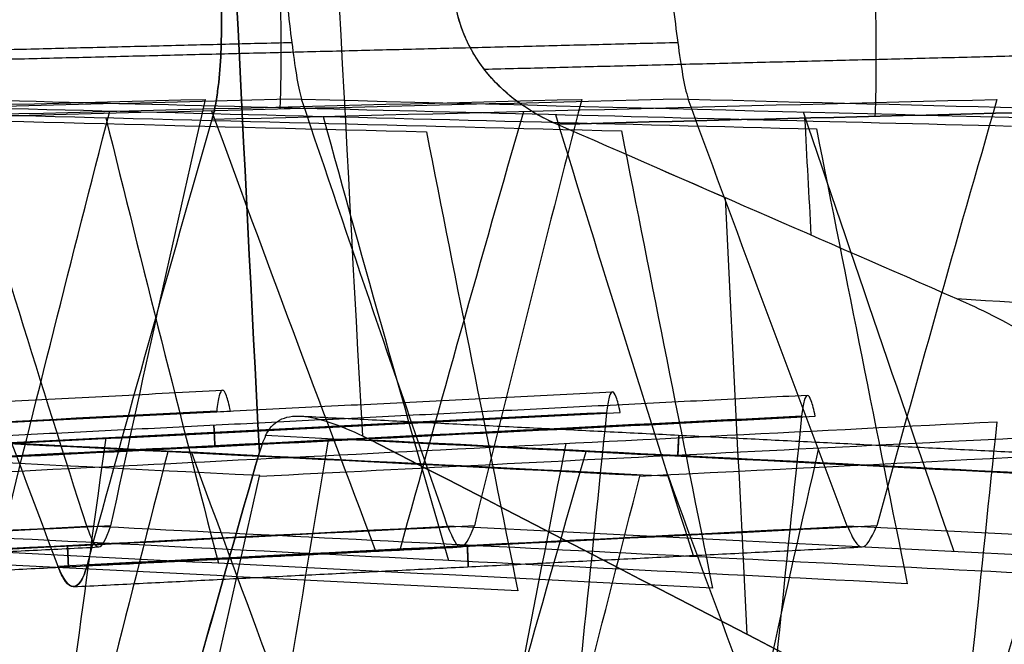
# Model space of a CAD drawing. Units: millimetres. Extents: x -205 to 205, y -4 to 599.
# Drawn here: x -125 to -121, y 231 to 233 of the extents above; entities that cross this region are included whole.
import ezdxf

# ---------------------------------------------------------------- set-up
doc = ezdxf.new("R2010")
doc.units = ezdxf.units.MM
doc.header["$MEASUREMENT"] = 0
doc.layers.add('Default', color=7, linetype='Continuous', true_color=0x000000)

msp = doc.modelspace()

# ---------------------------------------------------------------- linework, layer by layer
at = {"layer": 'Default'}
for points in [[(-123.6989, 238.0048, 63.5236), (-123.6128, 236.0385, 63.5245), (-123.5157, 234.0737, 63.5254), (-123.4078, 232.1102, 63.5261)], [(-123.6989, 238.0048, -63.5236), (-123.6128, 236.0385, -63.5245), (-123.5157, 234.0737, -63.5254), (-123.4078, 232.1102, -63.5261)], [(-123.7391, 232.0567, 62.9561), (-123.8392, 233.992, 62.9608), (-123.9289, 235.9278, 62.9653), (-124.0083, 237.8641, 62.9697)], [(-124.0083, 237.8641, -62.9697), (-123.9289, 235.9278, -62.9653), (-123.8392, 233.992, -62.9608), (-123.7391, 232.0567, -62.9561)], [(-127.3469, 233.1932, 21.2903), (-125.9652, 233.1582, 21.23), (-124.5834, 233.1231, 21.1698), (-123.2017, 233.0881, 21.1095)], [(-127.3469, 233.1932, -21.2903), (-125.9652, 233.1582, -21.23), (-124.5834, 233.1231, -21.1698), (-123.2017, 233.0881, -21.1095)], [(-126.5945, 233.1932, 28.4495), (-125.2545, 233.1592, 28.3911), (-123.9144, 233.1251, 28.3326), (-122.5744, 233.0911, 28.2742)], [(-126.5945, 233.1932, -28.4495), (-125.2545, 233.1592, -28.3911), (-123.9144, 233.1251, -28.3326), (-122.5744, 233.0911, -28.2742)], [(-126.4274, 233.1288, 48.1375), (-125.5893, 233.1501, 48.1009), (-124.7513, 233.1713, 48.0643), (-123.9132, 233.1925, 48.0276)], [(-126.4274, 233.1288, -48.1375), (-125.5893, 233.1501, -48.1009), (-124.7513, 233.1713, -48.0643), (-123.9132, 233.1925, -48.0276)], [(-123.6037, 233.1935, 49.9298), (-124.4543, 233.1723, 49.8926), (-125.3049, 233.1511, 49.8554), (-126.1555, 233.1298, 49.8182)], [(-123.6037, 233.1935, -49.9298), (-124.4543, 233.1723, -49.8926), (-125.3049, 233.1511, -49.8554), (-126.1555, 233.1298, -49.8182)], [(-125.7202, 233.1931, 35.6104), (-124.4623, 233.1612, 35.5556), (-123.2045, 233.1292, 35.5007), (-121.9466, 233.0972, 35.4459)], [(-125.7202, 233.1931, -35.6104), (-124.4623, 233.1612, -35.5556), (-123.2045, 233.1292, -35.5007), (-121.9466, 233.0972, -35.4459)], [(-125.2213, 233.1286, 55.2985), (-124.3815, 233.1499, 55.2618), (-123.5417, 233.1712, 55.2251), (-122.7019, 233.1925, 55.1884)], [(-125.2213, 233.1286, -55.2985), (-124.3815, 233.1499, -55.2618), (-123.5417, 233.1712, -55.2251), (-122.7019, 233.1925, -55.1884)], [(-122.3595, 233.1936, 57.0888), (-123.2133, 233.1723, 57.0515), (-124.067, 233.151, 57.0142), (-124.9208, 233.1297, 56.9768)], [(-122.3595, 233.1936, -57.0888), (-123.2133, 233.1723, -57.0515), (-124.067, 233.151, -57.0142), (-124.9208, 233.1297, -56.9768)], [(-124.7237, 233.1931, 42.7697), (-123.5886, 233.1642, 42.7202), (-122.4536, 233.1353, 42.6707), (-121.3186, 233.1065, 42.6212)], [(-124.2948, 231.8194, 45.149), (-124.4406, 232.2771, 44.3563), (-124.5835, 232.735, 43.5632), (-124.7237, 233.1931, 42.7697)], [(-124.7237, 233.1931, -42.7697), (-123.5886, 233.1642, -42.7202), (-122.4536, 233.1353, -42.6707), (-121.3186, 233.1065, -42.6212)], [(-124.2948, 231.8194, -45.149), (-124.4406, 232.2771, -44.3563), (-124.5835, 232.735, -43.5632), (-124.7237, 233.1931, -42.7697)], [(-123.9132, 233.1925, 48.0276), (-124.0175, 232.7351, 47.2354), (-124.1189, 232.2776, 46.443), (-124.2176, 231.8199, 45.6502)], [(-123.9132, 233.1925, -48.0276), (-124.0175, 232.7351, -47.2354), (-124.1189, 232.2776, -46.443), (-124.2176, 231.8199, -45.6502)], [(-123.8912, 233.1284, 62.4578), (-123.0494, 233.1497, 62.421), (-122.2076, 233.171, 62.3842), (-121.3657, 233.1924, 62.3474)], [(-123.8912, 233.1284, -62.4578), (-123.0494, 233.1497, -62.421), (-122.2076, 233.171, -62.3842), (-121.3657, 233.1924, -62.3474)], [(-123.6035, 233.193, 49.9306), (-123.6036, 233.1932, 49.9303), (-123.6036, 233.1934, 49.93), (-123.6037, 233.1935, 49.9298)], [(-123.6035, 233.193, -49.9306), (-123.6036, 233.1932, -49.9303), (-123.6036, 233.1934, -49.93), (-123.6037, 233.1935, -49.9298)], [(-123.1333, 231.8194, 52.3098), (-123.2928, 232.277, 51.5172), (-123.4496, 232.7349, 50.7241), (-123.6035, 233.193, 49.9306)], [(-123.6035, 233.193, 49.9306), (-122.6324, 233.1683, 49.8883), (-121.6612, 233.1436, 49.8459), (-120.6901, 233.1189, 49.8036)], [(-123.6035, 233.193, -49.9306), (-122.6324, 233.1683, -49.8883), (-121.6612, 233.1436, -49.8459), (-120.6901, 233.1189, -49.8036)], [(-123.1333, 231.8194, -52.3098), (-123.2928, 232.277, -51.5171), (-123.4496, 232.7349, -50.7241), (-123.6035, 233.193, -49.9306)], [(-122.7019, 233.1925, 55.1884), (-122.8199, 232.7351, 54.3963), (-122.935, 232.2777, 53.6039), (-123.0473, 231.82, 52.8112)], [(-122.7019, 233.1925, -55.1884), (-122.8199, 232.7351, -54.3963), (-122.935, 232.2777, -53.6039), (-123.0473, 231.82, -52.8112)], [(-122.3593, 233.193, 57.0899), (-122.3594, 233.1932, 57.0895), (-122.3594, 233.1934, 57.0892), (-122.3595, 233.1936, 57.0888)], [(-122.3593, 233.193, -57.0899), (-122.3594, 233.1932, -57.0895), (-122.3594, 233.1934, -57.0892), (-122.3595, 233.1936, -57.0888)], [(-121.8474, 231.8195, 59.4688), (-122.0208, 232.277, 58.6763), (-122.1915, 232.7349, 57.8833), (-122.3593, 233.193, 57.0899)], [(-122.3593, 233.193, 57.0899), (-121.5933, 233.1735, 57.0565), (-120.8274, 233.154, 57.0231), (-120.0615, 233.1344, 56.9897)], [(-121.8474, 231.8195, -59.4688), (-122.0208, 232.277, -58.6763), (-122.1915, 232.7349, -57.8833), (-122.3593, 233.193, -57.0899)], [(-122.3593, 233.193, -57.0899), (-121.5933, 233.1735, -57.0565), (-120.8274, 233.154, -57.0231), (-120.0615, 233.1344, -56.9897)], [(-121.3657, 233.1924, 62.3474), (-121.4975, 232.7351, 61.5554), (-121.6265, 232.2777, 60.7631), (-121.7526, 231.82, 59.9704)], [(-121.3657, 233.1924, -62.3474), (-121.4975, 232.7351, -61.5554), (-121.6265, 232.2777, -60.7631), (-121.7526, 231.82, -59.9704)], [(-124.5759, 231.7429, 52.8107), (-124.4605, 232.2134, 53.6257), (-124.3421, 232.6838, 54.4404), (-124.2208, 233.154, 55.2548)], [(-124.5759, 231.7429, -52.8107), (-124.4605, 232.2134, -53.6257), (-124.3421, 232.6838, -54.4404), (-124.2208, 233.154, -55.2548)], [(-123.8928, 233.1553, 57.0218), (-123.7203, 232.684, 57.8381), (-123.5447, 232.213, 58.654), (-123.3661, 231.7422, 59.4694)], [(-123.8928, 233.1553, -57.0218), (-123.7203, 232.684, -57.8381), (-123.5447, 232.213, -58.654), (-123.3661, 231.7422, -59.4694)], [(-123.2864, 231.7427, 59.9699), (-123.1568, 232.2132, 60.785), (-123.0242, 232.6836, 61.5997), (-122.8886, 233.1538, 62.414)], [(-123.2864, 231.7427, -59.9699), (-123.1568, 232.2132, -60.785), (-123.0242, 232.6836, -61.5997), (-122.8886, 233.1538, -62.414)], [(-120.4052, 233.172, 64.2141), (-121.1974, 233.152, 64.1795), (-121.9897, 233.1321, 64.1448), (-122.7819, 233.1122, 64.1102)], [(-122.7819, 233.1122, -64.1102), (-121.9897, 233.1321, -64.1448), (-121.1974, 233.152, -64.1795), (-120.4052, 233.172, -64.2141)], [(-121.9889, 233.1519, 49.8602), (-121.8305, 232.6802, 50.6774), (-121.6691, 232.2086, 51.4941), (-121.5047, 231.7374, 52.3103)], [(-121.9889, 233.1519, -49.8602), (-121.8305, 232.6802, -50.6774), (-121.6691, 232.2086, -51.4941), (-121.5047, 231.7374, -52.3103)], [(-124.9208, 233.1297, 56.9768), (-124.7461, 232.6497, 57.8081), (-124.5684, 232.1701, 58.6388), (-124.3877, 231.6907, 59.469)], [(-124.9208, 233.1297, -56.9768), (-124.7461, 232.6497, -57.8081), (-124.5684, 232.1701, -58.6388), (-124.3877, 231.6907, -59.469)], [(-124.2937, 231.6919, 59.9695), (-124.1626, 232.1709, 60.7993), (-124.0284, 232.6497, 61.6288), (-123.8912, 233.1284, 62.4578)], [(-124.2937, 231.6919, -59.9695), (-124.1626, 232.1709, -60.7993), (-124.0284, 232.6497, -61.6288), (-123.8912, 233.1284, -62.4578)], [(-124.233, 233.1332, 28.3465), (-124.1154, 232.6551, 29.1746), (-123.9946, 232.1772, 30.0023), (-123.8709, 231.6995, 30.8298)], [(-124.233, 233.1332, -28.3465), (-124.1154, 232.6551, -29.1746), (-123.9946, 232.1772, -30.0023), (-123.8709, 231.6995, -30.8298)], [(-123.5343, 233.1376, 35.5151), (-123.4028, 232.661, 36.3406), (-123.2684, 232.1846, 37.1658), (-123.1308, 231.7084, 37.9905)], [(-123.5343, 233.1376, -35.5151), (-123.4028, 232.661, -36.3406), (-123.2684, 232.1846, -37.1658), (-123.1308, 231.7084, -37.9905)], [(-122.7865, 233.1438, 42.6852), (-122.6415, 232.6693, 43.5071), (-122.4934, 232.195, 44.3285), (-122.3423, 231.721, 45.1496)], [(-122.7865, 233.1438, -42.6852), (-122.6415, 232.6693, -43.5071), (-122.4934, 232.195, -44.3285), (-122.3423, 231.721, -45.1496)], [(-121.9632, 232.7551, -64.7984), (-121.9701, 232.8808, -64.5807), (-121.9769, 233.0065, -64.3629), (-121.9836, 233.1323, -64.1451)], [(-123.2017, 233.0881, 21.1095), (-123.1044, 232.5954, 21.9636), (-123.0064, 232.1031, 22.8174), (-122.9077, 231.611, 23.671)], [(-123.2017, 233.0881, -21.1095), (-123.1044, 232.5954, -21.9636), (-123.0064, 232.1031, -22.8174), (-122.9077, 231.611, -23.671)], [(-121.4952, 232.5507, 65.1922), (-121.9241, 232.7381, 64.8312), (-122.353, 232.9252, 64.4705), (-122.7819, 233.1122, 64.1102)], [(-121.4952, 232.5507, -65.1922), (-121.924, 232.738, -64.8314), (-122.3529, 232.9252, -64.4707), (-122.7819, 233.1122, -64.1102)], [(-122.5744, 233.0911, 28.2742), (-122.4773, 232.6002, 29.1265), (-122.3795, 232.1096, 29.9785), (-122.2811, 231.6194, 30.8301)], [(-122.5744, 233.0911, -28.2742), (-122.4773, 232.6002, -29.1265), (-122.3795, 232.1096, -29.9785), (-122.2811, 231.6194, -30.8301)], [(-121.9466, 233.0972, 35.4459), (-121.8499, 232.6091, 36.2947), (-121.7525, 232.1214, 37.143), (-121.6545, 231.634, 37.9909)], [(-121.9466, 233.0972, -35.4459), (-121.8499, 232.6091, -36.2947), (-121.7525, 232.1214, -37.143), (-121.6545, 231.634, -37.9909)], [(-122.1693, 231.4706, 64.548), (-122.1931, 231.9388, 64.5542), (-122.2163, 232.4071, 64.5604), (-122.2389, 232.8754, 64.5666)], [(-122.1693, 231.4706, -64.548), (-122.1931, 231.9388, -64.5542), (-122.2163, 232.4071, -64.5604), (-122.2389, 232.8754, -64.5666)], [(-120.02, 232.4545, -65.4869), (-120.5119, 232.4862, -65.3893), (-121.0036, 232.5183, -65.2911), (-121.4952, 232.5507, -65.1922)], [(-123.8763, 232.1889, 12.9295), (-125.2545, 232.1194, 12.9293), (-126.6327, 232.0498, 12.9291), (-128.0109, 231.9803, 12.9289)], [(-127.9721, 231.9809, 13.4293), (-126.5923, 232.0505, 13.4295), (-125.2124, 232.1201, 13.4298), (-123.8325, 232.1896, 13.43)], [(-122.6218, 232.1843, 27.2496), (-123.9704, 232.1163, 27.2493), (-125.319, 232.0482, 27.249), (-126.6675, 231.9802, 27.2487)], [(-126.6675, 231.9802, -27.2487), (-125.319, 232.0482, -27.249), (-123.9704, 232.1163, -27.2493), (-122.6218, 232.1843, -27.2496)], [(-126.6119, 231.9809, 27.7492), (-125.2672, 232.0487, 27.7495), (-123.9226, 232.1166, 27.7498), (-122.578, 232.1844, 27.7501)], [(-121.9942, 232.1728, 34.4087), (-123.2674, 232.1086, 34.4084), (-124.5406, 232.0444, 34.4081), (-125.8138, 231.9801, 34.4077)], [(-125.8138, 231.9801, -34.4077), (-124.5406, 232.0444, -34.4081), (-123.2674, 232.1086, -34.4084), (-121.9942, 232.1728, -34.4087)], [(-125.7496, 231.981, 34.9083), (-124.4832, 232.0448, 34.9086), (-123.2168, 232.1087, 34.9089), (-121.9504, 232.1726, 34.9092)], [(-122.6218, 232.1843, 27.2496), (-122.6731, 231.6932, 26.3974), (-122.7238, 231.2019, 25.5451), (-122.7738, 230.7103, 24.6926)], [(-122.6218, 232.1843, -27.2496), (-122.6731, 231.6932, -26.3974), (-122.7238, 231.2019, -25.5451), (-122.7738, 230.7103, -24.6926)], [(-121.9942, 232.1728, 34.4087), (-122.0454, 231.6841, 33.5593), (-122.0959, 231.1951, 32.7097), (-122.1457, 230.7058, 31.8599)], [(-121.9942, 232.1728, -34.4087), (-122.0454, 231.6841, -33.5593), (-122.0959, 231.1951, -32.7097), (-122.1457, 230.7058, -31.8599)], [(-124.8376, 231.9801, 41.5685), (-123.6804, 232.0385, 41.5688), (-122.5233, 232.0968, 41.5692), (-121.3662, 232.1552, 41.5695)], [(-124.8376, 231.9801, -41.5685), (-123.6804, 232.0385, -41.5688), (-122.5233, 232.0968, -41.5692), (-121.3662, 232.1552, -41.5695)], [(-123.7383, 231.98, 48.7276), (-122.7382, 232.0305, 48.7279), (-121.7381, 232.0809, 48.7282), (-120.738, 232.1314, 48.7285)], [(-123.7383, 231.98, -48.7276), (-122.7382, 232.0305, -48.7279), (-121.7381, 232.0809, -48.7282), (-120.738, 232.1314, -48.7285)], [(-121.3662, 232.1552, 41.5695), (-121.417, 231.6698, 40.7247), (-121.4673, 231.1841, 39.8797), (-121.5168, 230.6981, 39.0343)], [(-121.3662, 232.1552, -41.5695), (-121.417, 231.6698, -40.7247), (-121.4673, 231.1841, -39.8797), (-121.5168, 230.6981, -39.0343)], [(-123.7378, 231.9816, 48.7303), (-124.5854, 232.0243, 48.7301), (-125.433, 232.067, 48.7298), (-126.2805, 232.1097, 48.7295)], [(-123.7378, 231.9816, -48.7303), (-124.5854, 232.0243, -48.7301), (-125.433, 232.067, -48.7298), (-126.2805, 232.1097, -48.7295)], [(-122.514, 231.9817, 55.8913), (-123.3641, 232.0245, 55.891), (-124.2141, 232.0673, 55.8907), (-125.0641, 232.1102, 55.8904)], [(-122.514, 231.9817, -55.8913), (-123.3641, 232.0245, -55.891), (-124.2141, 232.0673, -55.8907), (-125.0641, 232.1102, -55.8904)], [(-124.4584, 230.7125, 58.8082), (-124.6334, 231.1777, 58.0022), (-124.8055, 231.6432, 57.1958), (-124.9748, 232.1091, 56.3889)], [(-124.9748, 232.1091, 56.3889), (-124.1246, 232.0662, 56.3892), (-123.2744, 232.0234, 56.3895), (-122.4242, 231.9806, 56.3898)], [(-124.4584, 230.7125, -58.8082), (-124.6334, 231.1777, -58.0022), (-124.8055, 231.6432, -57.1958), (-124.9748, 232.1091, -56.3889)], [(-124.9748, 232.1091, -56.3889), (-124.1246, 232.0662, -56.3892), (-123.2744, 232.0234, -56.3895), (-122.4242, 231.9806, -56.3898)], [(-124.2332, 232.103, 27.2492), (-124.3002, 231.625, 26.4213), (-124.3641, 231.1469, 25.5931), (-124.4251, 230.6686, 24.7648)], [(-124.2332, 232.103, -27.2492), (-124.3002, 231.625, -26.4213), (-124.3641, 231.1469, -25.5931), (-124.4251, 230.6686, -24.7648)], [(-123.7189, 232.1104, -63.0496), (-123.7272, 232.0926, -63.0184), (-123.7339, 232.0747, -62.9873), (-123.7391, 232.0567, -62.9561)], [(-121.1654, 231.9818, 63.0505), (-122.0166, 232.0246, 63.0502), (-122.8677, 232.0675, 63.0499), (-123.7189, 232.1104, 63.0496)], [(-121.1654, 231.9818, -63.0505), (-122.0166, 232.0246, -63.0502), (-122.8677, 232.0675, -63.0499), (-123.7189, 232.1104, -63.0496)], [(-123.4078, 232.1102, 63.5261), (-123.3989, 232.1061, 63.5335), (-123.39, 232.1017, 63.5408), (-123.3811, 232.0971, 63.5482)], [(-123.4078, 232.1102, -63.5261), (-123.3989, 232.1061, -63.5335), (-123.39, 232.1017, -63.5408), (-123.3811, 232.0971, -63.5482)], [(-122.5146, 231.98, 55.8883), (-121.7129, 232.0204, 55.8886), (-120.9111, 232.0609, 55.8889), (-120.1094, 232.1013, 55.8891)], [(-122.5146, 231.98, -55.8883), (-121.7129, 232.0204, -55.8886), (-120.9111, 232.0609, -55.8889), (-120.1094, 232.1013, -55.8891)], [(-123.5174, 232.096, 34.4083), (-123.5983, 231.6192, 33.5825), (-123.6761, 231.1423, 32.7564), (-123.7509, 230.6652, 31.9301)], [(-123.5174, 232.096, -34.4083), (-123.5983, 231.6192, -33.5825), (-123.6761, 231.1423, -32.7564), (-123.7509, 230.6652, -31.9301)], [(-123.3811, 232.0971, 63.5482), (-122.7192, 231.7548, 64.0944), (-122.0572, 231.4127, 64.6405), (-121.3953, 231.0707, 65.1863)], [(-123.3811, 232.0971, 63.5482), (-122.6097, 232.0582, 63.5485), (-121.8382, 232.0194, 63.5488), (-121.0667, 231.9805, 63.5491)], [(-123.3811, 232.0971, -63.5482), (-122.6097, 232.0582, -63.5485), (-121.8382, 232.0194, -63.5488), (-121.0667, 231.9805, -63.5491)], [(-121.3953, 231.0707, -65.1863), (-122.0572, 231.4127, -64.6405), (-122.7192, 231.7548, -64.0944), (-123.3811, 232.0971, -63.5482)], [(-122.7528, 232.0853, 41.5691), (-122.8474, 231.6103, 40.7464), (-122.939, 231.1352, 39.9235), (-123.0275, 230.6599, 39.1003)], [(-122.7528, 232.0853, -41.5691), (-122.8474, 231.6103, -40.7464), (-122.939, 231.1352, -39.9235), (-123.0275, 230.6599, -39.1003)], [(-121.9395, 232.0708, 48.7281), (-122.0477, 231.5983, 47.9097), (-122.1528, 231.1256, 47.091), (-122.255, 230.6528, 46.2721)], [(-121.9395, 232.0708, -48.7281), (-122.0477, 231.5983, -47.9097), (-122.1528, 231.1256, -47.091), (-122.255, 230.6528, -46.2721)], [(-124.0337, 232.0582, 55.8908), (-124.1556, 231.5871, 55.0747), (-124.2746, 231.1158, 54.2583), (-124.3906, 230.6442, 53.4416)], [(-124.0337, 232.0582, -55.8908), (-124.1556, 231.5871, -55.0747), (-124.2746, 231.1158, -54.2583), (-124.3906, 230.6442, -53.4416)], [(-124.12, 230.6996, 60.6058), (-123.9958, 231.152, 61.3893), (-123.8688, 231.6043, 62.1727), (-123.7391, 232.0567, 62.9561)], [(-123.7391, 232.0567, -62.9561), (-123.8688, 231.6045, -62.173), (-123.9957, 231.1522, -61.3896), (-124.12, 230.6996, -60.6058)], [(-123.432, 230.6457, 58.8351), (-123.6101, 231.1161, 58.0203), (-123.7852, 231.5868, 57.205), (-123.9573, 232.0578, 56.3893)], [(-123.432, 230.6457, -58.8351), (-123.6101, 231.1161, -58.0203), (-123.7852, 231.5868, -57.205), (-123.9573, 232.0578, -56.3893)], [(-122.689, 232.0585, -63.0499), (-122.8253, 231.5873, -62.2338), (-122.9585, 231.1159, -61.4173), (-123.0887, 230.6443, -60.6004)], [(-121.0769, 232.0525, 55.8888), (-121.1984, 231.5831, 55.0758), (-121.3169, 231.1135, 54.2624), (-121.4325, 230.6438, 53.4488)], [(-121.0769, 232.0525, -55.8888), (-121.1984, 231.5831, -55.0758), (-121.3169, 231.1135, -54.2624), (-121.4325, 230.6438, -53.4488)], [(-124.0436, 230.6075, 46.3503), (-123.9446, 231.0652, 47.143), (-123.8429, 231.5227, 47.9354), (-123.7383, 231.98, 48.7276)], [(-124.0436, 230.6075, -46.3503), (-123.9446, 231.0652, -47.143), (-123.8429, 231.5227, -47.9354), (-123.7383, 231.98, -48.7276)], [(-123.7383, 231.98, 48.7276), (-123.7382, 231.9806, 48.7285), (-123.738, 231.9811, 48.7294), (-123.7378, 231.9816, 48.7303)], [(-123.7383, 231.98, -48.7276), (-123.7382, 231.9806, -48.7285), (-123.738, 231.9811, -48.7294), (-123.7378, 231.9816, -48.7303)], [(-122.861, 230.6076, 53.5112), (-122.7484, 231.0652, 54.3039), (-122.6329, 231.5227, 55.0963), (-122.5146, 231.98, 55.8883)], [(-122.861, 230.6076, -53.5112), (-122.7484, 231.0652, -54.3039), (-122.6329, 231.5227, -55.0963), (-122.5146, 231.98, -55.8883)], [(-122.5146, 231.98, 55.8883), (-122.5145, 231.9806, 55.8893), (-122.5143, 231.9811, 55.8903), (-122.514, 231.9817, 55.8913)], [(-122.5146, 231.98, -55.8883), (-122.5145, 231.9806, -55.8893), (-122.5143, 231.9811, -55.8903), (-122.514, 231.9817, -55.8913)], [(-122.4242, 231.9806, 56.3898), (-122.2567, 231.5224, 57.1833), (-122.0864, 231.0646, 57.9763), (-121.9132, 230.607, 58.7689)], [(-122.4242, 231.9806, -56.3898), (-122.2567, 231.5224, -57.1833), (-122.0864, 231.0646, -57.9763), (-121.9132, 230.607, -58.7689)], [(-121.5538, 230.6076, 60.6705), (-121.4272, 231.0659, 61.4642), (-121.2977, 231.5239, 62.2575), (-121.1654, 231.9818, 63.0505)], [(-121.5538, 230.6076, -60.6705), (-121.4272, 231.0659, -61.4642), (-121.2977, 231.5239, -62.2575), (-121.1654, 231.9818, -63.0505)], [(-122.9077, 231.611, 23.671), (-124.2853, 231.6804, 23.6707), (-125.6628, 231.7498, 23.6704), (-127.0403, 231.8192, 23.6702)], [(-122.9077, 231.611, -23.671), (-124.2853, 231.6804, -23.6707), (-125.6628, 231.7498, -23.6704), (-127.0403, 231.8192, -23.6702)], [(-126.8206, 231.6915, 45.149), (-125.9787, 231.734, 45.1492), (-125.1367, 231.7765, 45.1495), (-124.2947, 231.819, 45.1497)], [(-126.8206, 231.6915, -45.149), (-125.9787, 231.734, -45.1492), (-125.1367, 231.7765, -45.1495), (-124.2947, 231.819, -45.1497)], [(-124.2176, 231.8199, 45.6502), (-125.0597, 231.7774, 45.65), (-125.9019, 231.735, 45.6497), (-126.744, 231.6925, 45.6495)], [(-124.2176, 231.8199, -45.6502), (-125.0597, 231.7774, -45.65), (-125.9019, 231.735, -45.6497), (-126.744, 231.6925, -45.6495)], [(-122.2811, 231.6194, 30.8301), (-123.6032, 231.686, 30.8298), (-124.9253, 231.7526, 30.8295), (-126.2474, 231.8193, 30.8292)], [(-122.2811, 231.6194, -30.8301), (-123.6032, 231.686, -30.8298), (-124.9253, 231.7526, -30.8295), (-126.2474, 231.8193, -30.8292)], [(-125.666, 231.6911, 52.3098), (-124.8217, 231.7337, 52.3101), (-123.9774, 231.7763, 52.3104), (-123.1331, 231.8189, 52.3107)], [(-125.666, 231.6911, -52.3098), (-124.8217, 231.7337, -52.3101), (-123.9774, 231.7763, -52.3104), (-123.1331, 231.8189, -52.3107)], [(-123.0473, 231.82, 52.8112), (-123.8918, 231.7774, 52.8109), (-124.7362, 231.7348, 52.8106), (-125.5807, 231.6922, 52.8104)], [(-123.0473, 231.82, -52.8112), (-123.8918, 231.7774, -52.8109), (-124.7362, 231.7348, -52.8106), (-125.5807, 231.6922, -52.8104)], [(-121.6545, 231.634, 37.9909), (-122.8805, 231.6958, 37.9906), (-124.1065, 231.7575, 37.9903), (-125.3324, 231.8193, 37.99)], [(-121.6545, 231.634, -37.9909), (-122.8805, 231.6958, -37.9906), (-124.1065, 231.7575, -37.9903), (-125.3324, 231.8193, -37.99)], [(-124.3877, 231.6907, 59.469), (-123.5408, 231.7334, 59.4693), (-122.694, 231.7761, 59.4696), (-121.8471, 231.8189, 59.4699)], [(-124.3877, 231.6907, -59.469), (-123.5408, 231.7334, -59.4693), (-122.694, 231.7761, -59.4696), (-121.8471, 231.8189, -59.4699)], [(-121.0285, 231.6548, 45.15), (-122.1173, 231.7097, 45.1497), (-123.206, 231.7645, 45.1493), (-124.2948, 231.8194, 45.149)], [(-124.2947, 231.819, 45.1497), (-124.2947, 231.8191, 45.1495), (-124.2948, 231.8192, 45.1493), (-124.2948, 231.8194, 45.149)], [(-121.0285, 231.6548, -45.15), (-122.1173, 231.7097, -45.1497), (-123.206, 231.7645, -45.1493), (-124.2948, 231.8194, -45.149)], [(-124.2947, 231.819, -45.1497), (-124.2947, 231.8191, -45.1495), (-124.2948, 231.8192, -45.1493), (-124.2948, 231.8194, -45.149)], [(-121.7526, 231.82, 59.9704), (-122.5996, 231.7773, 59.9701), (-123.4467, 231.7346, 59.9698), (-124.2937, 231.6919, 59.9695)], [(-121.7526, 231.82, -59.9704), (-122.5996, 231.7773, -59.9701), (-123.4467, 231.7346, -59.9698), (-124.2937, 231.6919, -59.9695)], [(-124.218, 231.8184, 45.6476), (-124.2178, 231.8189, 45.6485), (-124.2177, 231.8194, 45.6494), (-124.2176, 231.8199, 45.6502)], [(-120.4026, 231.6818, 52.3107), (-121.3128, 231.7277, 52.3104), (-122.2231, 231.7736, 52.3101), (-123.1333, 231.8194, 52.3098)], [(-123.1331, 231.8189, 52.3107), (-123.1332, 231.8191, 52.3104), (-123.1332, 231.8192, 52.3101), (-123.1333, 231.8194, 52.3098)], [(-120.4026, 231.6818, -52.3107), (-121.3128, 231.7277, -52.3104), (-122.2231, 231.7736, -52.3101), (-123.1333, 231.8194, -52.3098)], [(-123.1331, 231.8189, -52.3107), (-123.1332, 231.8191, -52.3104), (-123.1332, 231.8192, -52.3101), (-123.1333, 231.8194, -52.3098)], [(-123.0479, 231.8183, 52.8083), (-123.0476, 231.8189, 52.8093), (-123.0475, 231.8194, 52.8102), (-123.0473, 231.82, 52.8112)], [(-119.7771, 231.7152, 59.4696), (-120.4672, 231.7499, 59.4693), (-121.1573, 231.7847, 59.4691), (-121.8474, 231.8195, 59.4688)], [(-121.8471, 231.8189, 59.4699), (-121.8472, 231.8191, 59.4696), (-121.8473, 231.8193, 59.4692), (-121.8474, 231.8195, 59.4688)], [(-119.7771, 231.7152, -59.4696), (-120.4672, 231.7499, -59.4693), (-121.1573, 231.7847, -59.4691), (-121.8474, 231.8195, -59.4688)], [(-121.8471, 231.8189, -59.4699), (-121.8472, 231.8191, -59.4696), (-121.8473, 231.8193, -59.4692), (-121.8474, 231.8195, -59.4688)], [(-121.7532, 231.8183, 59.9674), (-121.753, 231.8189, 59.9684), (-121.7528, 231.8195, 59.9694), (-121.7526, 231.82, 59.9704)], [(-124.2937, 231.6919, 59.9695), (-124.3179, 231.6035, 59.8165), (-124.3542, 231.6021, 59.6225), (-124.3877, 231.6907, 59.469)], [(-124.3877, 231.6907, -59.469), (-124.3542, 231.6021, -59.6225), (-124.3179, 231.6035, -59.8165), (-124.2937, 231.6919, -59.9695)]]:
    msp.add_open_spline(points, degree=3, dxfattribs=at)
for points, knots in [([(-123.6659, 233.6238, 49.6804), (-123.66, 233.5825, 49.6806), (-123.6546, 233.5397, 49.686), (-123.6444, 233.4554, 49.7084), (-123.6397, 233.4139, 49.7254), (-123.63, 233.3371, 49.77), (-123.6252, 233.3017, 49.7974), (-123.615, 233.2403, 49.8594), (-123.6097, 233.2143, 49.8939), (-123.6037, 233.1935, 49.9298)], [0, 0, 0, 0, 0.0001302101, 0.0001302101, 0.0002603889, 0.0002603889, 0.0003906648, 0.0003906648, 0.0005209131, 0.0005209131, 0.0005209131, 0.0005209131]), ([(-122.4261, 233.6236, 56.8396), (-122.4197, 233.5823, 56.8398), (-122.414, 233.5395, 56.8452), (-122.4031, 233.4553, 56.8676), (-122.398, 233.4139, 56.8846), (-122.3877, 233.337, 56.9291), (-122.3825, 233.3017, 56.9566), (-122.3717, 233.2403, 57.0185), (-122.3659, 233.2143, 57.053), (-122.3595, 233.1936, 57.0888)], [-0.000521176, -0.000521176, -0.000521176, -0.000521176, -0.0003909017, -0.0003909017, -0.0002606258, -0.0002606258, -0.0001303152, -0.0001303152, 0, 0, 0, 0]), ([(-123.8639, 233.5643, 62.7091), (-123.8621, 233.5272, 62.7091), (-123.8611, 233.4902, 62.7051), (-123.8607, 233.4163, 62.6883), (-123.8613, 233.3794, 62.6757), (-123.8646, 233.306, 62.6398), (-123.8673, 233.2694, 62.6166), (-123.8738, 233.2154, 62.5696), (-123.8764, 233.1975, 62.5518), (-123.8827, 233.1624, 62.5103), (-123.8864, 233.1451, 62.4868), (-123.8912, 233.1284, 62.4578)], [-0.000525755, -0.000525755, -0.000525755, -0.000525755, -0.0003942724, -0.0003942724, -0.000262777, -0.000262777, -0.0001313877, -0.0001313877, -0.0000657064, -0.0000657064, 0, 0, 0, 0]), ([(-123.8912, 233.1284, -62.4578), (-123.8864, 233.1451, -62.4868), (-123.8827, 233.1624, -62.5103), (-123.8764, 233.1975, -62.5518), (-123.8738, 233.2154, -62.5696), (-123.8673, 233.2694, -62.6166), (-123.8646, 233.306, -62.6398), (-123.8613, 233.3793, -62.6757), (-123.8607, 233.4162, -62.6882), (-123.8611, 233.4902, -62.7051), (-123.8621, 233.5272, -62.7091), (-123.8639, 233.5643, -62.7091)], [0, 0, 0, 0, 0.000065698, 0.000065698, 0.0001313823, 0.0001313823, 0.0002627519, 0.0002627519, 0.0003942574, 0.0003942574, 0.000525755, 0.000525755, 0.000525755, 0.000525755]), ([(-122.7819, 233.1122, 64.1102), (-122.8195, 233.1286, 64.0786), (-122.8581, 233.1495, 64.0465), (-122.9318, 233.2011, 63.9855), (-122.9669, 233.2319, 63.9567), (-123.0292, 233.3037, 63.9065), (-123.0564, 233.3455, 63.8848), (-123.0962, 233.4372, 63.8548), (-123.1089, 233.4868, 63.8465), (-123.1117, 233.5374, 63.8465)], [-0.0006316444, -0.0006316444, -0.0006316444, -0.0006316444, -0.0004749778, -0.0004749778, -0.0003185671, -0.0003185671, -0.000158581, -0.000158581, 0, 0, 0, 0]), ([(-122.7819, 233.1122, -64.1102), (-122.8123, 233.1255, -64.0846), (-122.8436, 233.1417, -64.0584), (-122.9055, 233.1814, -64.0071), (-122.9367, 233.2051, -63.9814), (-122.983, 233.2505, -63.9437), (-122.998, 233.2668, -63.9316), (-123.0282, 233.3052, -63.9074), (-123.0431, 233.3271, -63.8956), (-123.0708, 233.3773, -63.8741), (-123.0837, 233.4061, -63.8645), (-123.1031, 233.4684, -63.8507), (-123.1097, 233.502, -63.8465), (-123.1117, 233.5374, -63.8465)], [-0.0006316444, -0.0006316444, -0.0006316444, -0.0006316444, -0.0004723948, -0.0004723948, -0.0003136878, -0.0003136878, -0.0002346642, -0.0002346642, -0.000158239, -0.000158239, -0.0000797224, -0.0000797224, 0, 0, 0, 0]), ([(-120.6376, 231.5837, 65.8738), (-120.6419, 231.6735, 65.8762), (-120.6644, 231.7563, 65.8624), (-120.7089, 231.8652, 65.8312), (-120.7258, 231.8993, 65.8188), (-120.7604, 231.9608, 65.7929), (-120.7784, 231.9889, 65.7792), (-120.8154, 232.042, 65.7505), (-120.8343, 232.0666, 65.7357), (-120.872, 232.1123, 65.706), (-120.8912, 232.1339, 65.6907), (-120.93, 232.1749, 65.6596), (-120.9495, 232.1941, 65.644), (-120.9881, 232.2305, 65.6127), (-121.0076, 232.2479, 65.597), (-121.1052, 232.3312, 65.5175), (-121.1836, 232.3854, 65.4527), (-121.3396, 232.4781, 65.3229), (-121.4182, 232.517, 65.2571), (-121.4952, 232.5507, 65.1922)], [-0.001533978, -0.001533978, -0.001533978, -0.001533978, -0.001347865, -0.001347865, -0.001252586, -0.001252586, -0.001157307, -0.001157307, -0.001061347, -0.001061347, -0.000965387, -0.000965387, -0.000869036, -0.000869036, -0.000772685, -0.000772685, -0.000386421, -0.000386421, 0, 0, 0, 0]), ([(-120.6376, 231.5837, -65.8738), (-120.6419, 231.6735, -65.8762), (-120.6644, 231.7563, -65.8624), (-120.7089, 231.8652, -65.8312), (-120.7258, 231.8993, -65.8188), (-120.7604, 231.9608, -65.7929), (-120.7784, 231.9889, -65.7792), (-120.8154, 232.042, -65.7505), (-120.8343, 232.0666, -65.7357), (-120.872, 232.1123, -65.706), (-120.8912, 232.1339, -65.6907), (-120.93, 232.1749, -65.6596), (-120.9495, 232.1941, -65.644), (-120.9881, 232.2305, -65.6127), (-121.0076, 232.2479, -65.597), (-121.1052, 232.3312, -65.5175), (-121.1836, 232.3854, -65.4527), (-121.3396, 232.4781, -65.3229), (-121.4182, 232.517, -65.2571), (-121.4952, 232.5507, -65.1922)], [-0.001533978, -0.001533978, -0.001533978, -0.001533978, -0.001347865, -0.001347865, -0.001252586, -0.001252586, -0.001157307, -0.001157307, -0.001061347, -0.001061347, -0.000965387, -0.000965387, -0.000869036, -0.000869036, -0.000772685, -0.000772685, -0.000386421, -0.000386421, 0, 0, 0, 0]), ([(-123.8325, 232.1896, 13.43), (-123.8366, 232.2105, 13.3939), (-123.841, 232.2274, 13.354), (-123.8495, 232.2504, 13.2693), (-123.8537, 232.2564, 13.2246), (-123.8615, 232.2563, 13.1352), (-123.8651, 232.2501, 13.0906), (-123.8714, 232.2269, 13.0058), (-123.8741, 232.2098, 12.9657), (-123.8763, 232.1889, 12.9295)], [-0.0005238951, -0.0005238951, -0.0005238951, -0.0005238951, -0.0003929255, -0.0003929255, -0.0002619508, -0.0002619508, -0.0001309754, -0.0001309754, 0, 0, 0, 0]), ([(-122.578, 232.1844, 27.7501), (-122.5821, 232.2053, 27.714), (-122.5865, 232.2223, 27.6741), (-122.595, 232.2453, 27.5894), (-122.5992, 232.2514, 27.5448), (-122.607, 232.2514, 27.4554), (-122.6106, 232.2453, 27.4107), (-122.6169, 232.2222, 27.3259), (-122.6196, 232.2052, 27.2858), (-122.6218, 232.1843, 27.2496)], [-0.0005239017, -0.0005239017, -0.0005239017, -0.0005239017, -0.0003929304, -0.0003929304, -0.0002619541, -0.0002619541, -0.0001309771, -0.0001309771, 0, 0, 0, 0]), ([(-121.9504, 232.1726, 34.9092), (-121.9545, 232.1935, 34.8732), (-121.9589, 232.2105, 34.8332), (-121.9674, 232.2337, 34.7486), (-121.9716, 232.2398, 34.704), (-121.9794, 232.2398, 34.6146), (-121.983, 232.2337, 34.5699), (-121.9893, 232.2107, 34.485), (-121.992, 232.1937, 34.4449), (-121.9942, 232.1728, 34.4087)], [-0.0005239059, -0.0005239059, -0.0005239059, -0.0005239059, -0.0003929336, -0.0003929336, -0.0002619562, -0.0002619562, -0.0001309781, -0.0001309781, 0, 0, 0, 0]), ([(-123.7189, 232.1104, 63.0496), (-123.7082, 232.1331, 63.0893), (-123.6932, 232.1501, 63.1323), (-123.6547, 232.1709, 63.2199), (-123.6312, 232.1749, 63.2644), (-123.5761, 232.1713, 63.3492), (-123.5451, 232.1639, 63.3894), (-123.4789, 232.1417, 63.463), (-123.4436, 232.1269, 63.4965), (-123.4078, 232.1102, 63.5261)], [0, 0, 0, 0, 0.0001496779, 0.0001496779, 0.0002994434, 0.0002994434, 0.0004463126, 0.0004463126, 0.0005933884, 0.0005933884, 0.0005933884, 0.0005933884]), ([(-124.2947, 231.819, 45.1497), (-124.2873, 231.7983, 45.1855), (-124.2807, 231.7815, 45.2252), (-124.2682, 231.7584, 45.3094), (-124.2623, 231.7523, 45.3539), (-124.2443, 231.7521, 45.4889), (-124.233, 231.7764, 45.5744), (-124.218, 231.8184, 45.6476)], [0, 0, 0, 0, 0.0001297358, 0.0001297358, 0.0002594751, 0.0002594751, 0.0005235103, 0.0005235103, 0.0005235103, 0.0005235103]), ([(-123.1331, 231.8189, 52.3107), (-123.1249, 231.7983, 52.3464), (-123.1176, 231.7814, 52.3861), (-123.1037, 231.7584, 52.4703), (-123.0971, 231.7523, 52.5147), (-123.077, 231.7521, 52.6499), (-123.0645, 231.7764, 52.7351), (-123.0479, 231.8183, 52.8083)], [0, 0, 0, 0, 0.0001299736, 0.0001299736, 0.0002599526, 0.0002599526, 0.0005247007, 0.0005247007, 0.0005247007, 0.0005247007]), ([(-121.8471, 231.8189, 59.4699), (-121.8381, 231.7983, 59.5056), (-121.83, 231.7814, 59.5453), (-121.8147, 231.7584, 59.6294), (-121.8074, 231.7523, 59.6739), (-121.7853, 231.7521, 59.8091), (-121.7716, 231.7763, 59.8941), (-121.7532, 231.8183, 59.9674)], [-0.0005260452, -0.0005260452, -0.0005260452, -0.0005260452, -0.0003958125, -0.0003958125, -0.0002655722, -0.0002655722, 0, 0, 0, 0]), ([(-124.2937, 231.6919, 59.9695), (-124.2994, 231.6708, 59.9331), (-124.3062, 231.6538, 59.8929), (-124.3209, 231.6305, 59.8081), (-124.329, 231.6243, 59.7634), (-124.3456, 231.6241, 59.6742), (-124.3543, 231.6301, 59.6296), (-124.3714, 231.653, 59.545), (-124.3798, 231.6698, 59.5051), (-124.3877, 231.6907, 59.469)], [-0.0005302652, -0.0005302652, -0.0005302652, -0.0005302652, -0.0003977089, -0.0003977089, -0.0002651399, -0.0002651399, -0.00013257, -0.00013257, 0, 0, 0, 0])]:
    msp.add_open_spline(points, degree=3, knots=knots, dxfattribs=at)
for points, weights, degree in [([(-123.6733, 233.5925, 56.7851), (-123.6662, 233.3062, 56.7848), (-123.6733, 233.1608, 57.0314)], [0.999999999994, 0.867751737199, 1], 2), ([(-121.7585, 233.5714, 63.9057), (-121.7512, 233.2828, 63.9053), (-121.7585, 233.1379, 64.155)], [1, 0.866014272164, 1.00000000002], 2), ([(-126.1943, 233.3119, 49.6356), (-125.3411, 233.3332, 49.6729), (-124.488, 233.3545, 49.7102), (-123.6349, 233.3758, 49.7475)], [0.933793695522, 0.93379417652, 0.933794657505, 0.933795138481], 3), ([(-124.9629, 233.3117, 56.7943), (-124.1062, 233.333, 56.8318), (-123.2495, 233.3544, 56.8692), (-122.3929, 233.3758, 56.9067)], [0.933875136221, 0.933875621514, 0.933876106792, 0.933876592055], 3), ([(-123.0159, 233.2896, 63.9172), (-122.1509, 233.3114, 63.955), (-121.286, 233.3331, 63.9928), (-120.421, 233.3549, 64.0306)], [0.933006752394, 0.933007015622, 0.933007278846, 0.933007542065], 3), ([(-127.9916, 232.0478, 13.1793), (-126.6136, 232.1173, 13.1795), (-125.2356, 232.1868, 13.1798), (-123.8576, 232.2563, 13.18)], [0.932862297613, 0.932863141857, 0.932863986068, 0.932864830247], 3), ([(-126.6397, 232.0478, 27.4992), (-125.2942, 232.1157, 27.4995), (-123.9486, 232.1835, 27.4998), (-122.6031, 232.2514, 27.5001)], [0.932861348348, 0.932862179504, 0.93286301063, 0.932863841724], 3), ([(-121.9755, 232.2398, 34.6593), (-123.2442, 232.1758, 34.659), (-124.513, 232.1118, 34.6587), (-125.7817, 232.0478, 34.6583)], [0.932863105957, 0.932862318179, 0.932861530373, 0.932860742539], 3), ([(-123.6091, 232.1734, 63.2984), (-122.7793, 232.1316, 63.2987), (-121.9495, 232.0898, 63.299), (-121.1197, 232.048, 63.2993)], [0.93344038156, 0.933440906776, 0.933441431986, 0.93344195719], 3), ([(-123.8821, 232.0776, 34.4082), (-123.8894, 232.2209, 34.6592), (-123.8821, 232.0752, 34.9087)], [0.999999999997, 0.865723839968, 1], 2), ([(-122.3928, 232.0473, 63.5486), (-122.3856, 232.1886, 63.2982), (-122.3928, 232.0436, 63.0501)], [1.00000000001, 0.866882393875, 0.999999826302], 2), ([(-126.7789, 231.625, 45.3989), (-125.938, 231.6674, 45.3991), (-125.0971, 231.7098, 45.3993), (-124.2562, 231.7522, 45.3996)], [0.93286786932, 0.932868396227, 0.932868923123, 0.932869450006], 3), ([(-125.6199, 231.6246, 52.5597), (-124.7767, 231.6671, 52.5599), (-123.9335, 231.7097, 52.5602), (-123.0903, 231.7522, 52.5605)], [0.932867110278, 0.932867642429, 0.932868174567, 0.932868706693], 3), ([(-124.3567, 231.7572, 52.3103), (-124.3494, 231.6111, 52.5596), (-124.3567, 231.7539, 52.8108)], [1, 0.865735819327, 0.999999999999], 2), ([(-124.3373, 231.6242, 59.7188), (-123.4915, 231.6669, 59.7191), (-122.6457, 231.7096, 59.7194), (-121.7999, 231.7522, 59.7197)], [0.932866265479, 0.932866803513, 0.932867341534, 0.932867879542], 3), ([(-123.0701, 231.7572, 59.4695), (-123.0628, 231.6109, 59.7187), (-123.0701, 231.7536, 59.97)], [1, 0.865734147428, 1], 2)]:
    msp.add_rational_spline(points, weights, degree=degree, dxfattribs=at)

doc.saveas('drawing.dxf')
